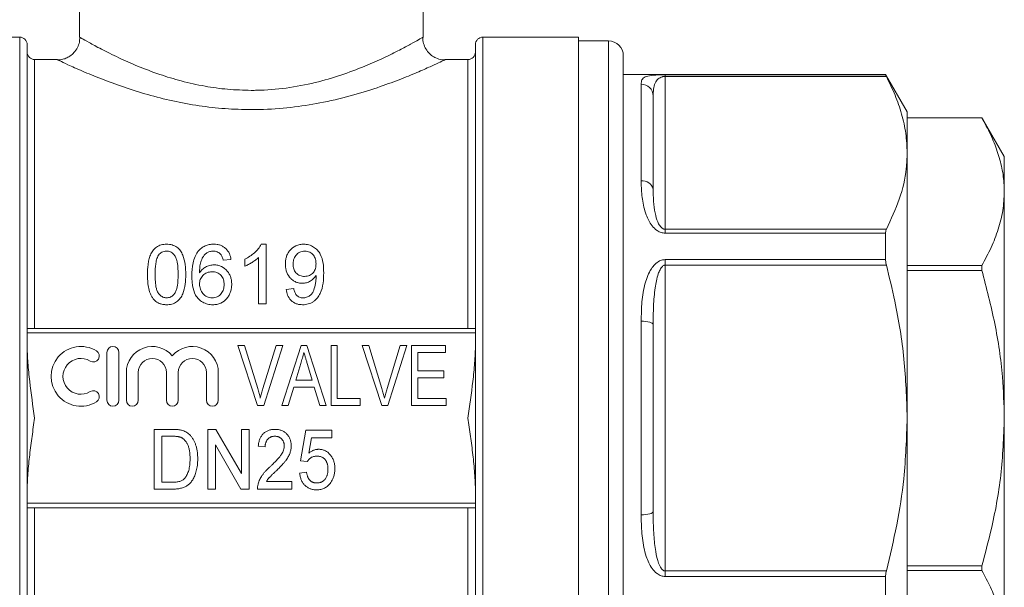
# Model space of a CAD drawing. Units: millimetres. Extents: x 192 to 295, y 72 to 266.
# Drawn here: x 229 to 295, y 183 to 221 of the extents above; entities that cross this region are included whole.
import ezdxf

# ---------------------------------------------------------------- set-up
doc = ezdxf.new("R2010")
doc.units = ezdxf.units.MM

msp = doc.modelspace()

# ---------------------------------------------------------------- linework, layer by layer
at = {"color": 7, "linetype": 'Continuous', "lineweight": 15}
for p, q in [((233.079, 229.066), (233.079, 220.265)), ((256.079, 220.245), (256.079, 227.962)), ((229.079, 220.266), (222.679, 220.266)), ((266.479, 220.266), (260.079, 220.266)), ((266.479, 220.266), (266.479, 169.266)), ((229.579, 219.766), (229.579, 174.747)), ((259.579, 219.766), (259.579, 174.747)), ((268.479, 220.016), (266.479, 220.016)), ((269.479, 170.516), (269.479, 219.016)), ((231.582, 218.766), (230.079, 218.766)), ((259.079, 218.766), (257.54, 218.766)), ((287.035, 217.766), (269.479, 217.766)), ((272.279, 217.743), (287.035, 217.743)), ((272.279, 217.743), (272.279, 217.637)), ((272.279, 217.637), (272.279, 207.402)), ((287.086, 217.637), (272.279, 217.637)), ((288.479, 215.266), (287.035, 217.766)), ((287.035, 217.743), (287.035, 217.766)), ((270.679, 210.636), (270.679, 217.118)), ((271.479, 216.341), (271.479, 210.084)), ((288.479, 215.266), (288.479, 212.52)), ((293.478, 214.866), (288.479, 214.866)), ((293.478, 214.865), (288.479, 214.865)), ((294.979, 212.266), (293.478, 214.866)), ((293.478, 214.866), (293.478, 214.865)), ((288.479, 212.52), (288.479, 194.766)), ((294.979, 212.266), (294.979, 209.921)), ((294.979, 209.921), (294.979, 194.766)), ((272.279, 207.402), (272.279, 207.14)), ((272.279, 207.402), (287.086, 207.402)), ((287.035, 207.14), (272.279, 207.14)), ((287.035, 205.37), (287.035, 207.14)), ((245.578, 206.404), (245.248, 206.404)), ((245.578, 202.404), (245.578, 206.404)), ((242.706, 205.327), (243.219, 205.379)), ((244.142, 205.404), (244.142, 204.932)), ((245.065, 205.521), (245.065, 202.404)), ((272.279, 205.37), (287.035, 205.37)), ((272.279, 205.37), (272.279, 205.001)), ((272.279, 205.001), (272.279, 184.531)), ((287.086, 205.001), (272.279, 205.001)), ((288.479, 204.978), (293.478, 204.978)), ((293.478, 204.978), (293.478, 204.653)), ((293.478, 204.653), (288.479, 204.653)), ((247.424, 203.43), (246.911, 203.379)), ((245.065, 202.404), (245.578, 202.404)), ((270.679, 188.284), (270.679, 201.248)), ((271.479, 201.023), (271.479, 188.509)), ((259.579, 200.466), (229.579, 200.466)), ((259.576, 200.766), (229.582, 200.766)), ((234.917, 199.158), (234.917, 195.958)), ((235.717, 195.958), (235.717, 199.158)), ((245, 195.614), (243.683, 199.614)), ((243.683, 199.614), (244.133, 199.614)), ((244.133, 199.614), (245.007, 196.747)), ((245.359, 196.747), (246.236, 199.614)), ((246.685, 199.614), (245.421, 195.614)), ((246.236, 199.614), (246.685, 199.614)), ((246.619, 195.614), (247.914, 199.614)), ((247.914, 199.614), (248.301, 199.614)), ((248.301, 199.614), (249.597, 195.614)), ((249.928, 195.614), (249.928, 199.614)), ((249.928, 199.614), (250.338, 199.614)), ((250.338, 199.614), (250.338, 196.075)), ((253.308, 195.614), (251.991, 199.614)), ((251.991, 199.614), (252.441, 199.614)), ((252.441, 199.614), (253.315, 196.747)), ((253.667, 196.747), (254.543, 199.614)), ((254.993, 199.614), (253.729, 195.614)), ((254.543, 199.614), (254.993, 199.614)), ((255.312, 199.614), (257.569, 199.614)), ((255.312, 195.614), (255.312, 199.614)), ((257.569, 199.152), (255.723, 199.152)), ((255.723, 199.152), (255.723, 197.921)), ((257.569, 199.614), (257.569, 199.152)), ((247.886, 198.408), (247.558, 197.306)), ((236.217, 197.819), (236.217, 195.958)), ((237.017, 195.958), (237.017, 197.819)), ((238.895, 197.819), (238.895, 195.958)), ((239.695, 195.958), (239.695, 197.819)), ((241.573, 197.819), (241.573, 195.958)), ((242.373, 195.958), (242.373, 197.819)), ((248.656, 197.306), (248.344, 198.356)), ((255.723, 197.921), (257.466, 197.921)), ((257.466, 197.921), (257.466, 197.46)), ((247.558, 197.306), (248.656, 197.306)), ((257.466, 197.46), (255.723, 197.46)), ((255.723, 197.46), (255.723, 196.075)), ((247.421, 196.845), (247.056, 195.614)), ((248.793, 196.845), (247.421, 196.845)), ((249.159, 195.614), (248.793, 196.845)), ((250.338, 196.075), (251.877, 196.075)), ((251.877, 196.075), (251.877, 195.614)), ((255.723, 196.075), (257.62, 196.075)), ((257.62, 196.075), (257.62, 195.614)), ((245.421, 195.614), (245, 195.614)), ((247.056, 195.614), (246.619, 195.614)), ((249.597, 195.614), (249.159, 195.614)), ((251.877, 195.614), (249.928, 195.614)), ((253.729, 195.614), (253.308, 195.614)), ((257.62, 195.614), (255.312, 195.614)), ((288.479, 194.766), (288.479, 177.012)), ((294.979, 194.766), (294.979, 179.611)), ((238.072, 190.01), (238.072, 194.01)), ((238.072, 194.01), (239.29, 194.01)), ((241.661, 190.01), (241.661, 194.01)), ((241.661, 194.01), (242.203, 194.01)), ((242.203, 194.01), (243.918, 191.057)), ((243.918, 191.057), (243.918, 194.01)), ((243.918, 194.01), (244.431, 194.01)), ((244.431, 194.01), (244.431, 190.01)), ((247.867, 191.907), (248.226, 193.959)), ((248.226, 193.959), (249.969, 193.959)), ((249.969, 193.959), (249.969, 193.446)), ((239.299, 193.548), (238.585, 193.548)), ((238.585, 193.548), (238.585, 190.472)), ((248.606, 193.446), (248.425, 192.41)), ((249.969, 193.446), (248.606, 193.446)), ((243.889, 190.01), (242.174, 192.964)), ((242.174, 192.964), (242.174, 190.01)), ((245.508, 192.83), (245.046, 192.882)), ((248.328, 191.856), (247.867, 191.907)), ((247.815, 191.087), (248.277, 191.138)), ((238.585, 190.472), (239.31, 190.472)), ((245.591, 190.523), (247.302, 190.523)), ((247.302, 190.523), (247.302, 190.01)), ((239.347, 190.01), (238.072, 190.01)), ((242.174, 190.01), (241.661, 190.01)), ((244.431, 190.01), (243.889, 190.01)), ((247.302, 190.01), (244.995, 190.01)), ((229.579, 189.066), (259.579, 189.066)), ((229.582, 188.766), (259.576, 188.766)), ((230.079, 188.766), (230.079, 175.771)), ((259.079, 188.766), (259.079, 175.771)), ((272.279, 184.531), (272.279, 184.162)), ((272.279, 184.531), (287.086, 184.531)), ((288.479, 184.879), (293.478, 184.879)), ((293.478, 184.554), (288.479, 184.554)), ((293.478, 184.879), (293.478, 184.554)), ((287.035, 184.162), (272.279, 184.162)), ((287.035, 182.392), (287.035, 184.162))]:
    msp.add_line(p, q, dxfattribs=at)
at = {"color": 8, "linetype": 'Continuous', "lineweight": 15}
for p, q in [((229.079, 220.266), (229.079, 172.776)), ((260.079, 220.266), (260.079, 172.776)), ((268.479, 169.516), (268.479, 220.016)), ((230.079, 218.766), (230.079, 200.766)), ((259.079, 218.766), (259.079, 200.766))]:
    msp.add_line(p, q, dxfattribs=at)
at = {"color": 7, "linetype": 'Continuous', "lineweight": 15, "flags": 128}
for points in [[(270.679, 201.248), (270.835, 201.244), (270.985, 201.231), (271.123, 201.21), (271.245, 201.182), (271.344, 201.148), (271.418, 201.109), (271.463, 201.067), (271.479, 201.023)], [(271.479, 188.509), (271.463, 188.465), (271.418, 188.423), (271.344, 188.384), (271.245, 188.35), (271.123, 188.322), (270.985, 188.301), (270.835, 188.288), (270.679, 188.284)]]:
    msp.add_lwpolyline(points, dxfattribs=at)
at = {"color": 7, "linetype": 'Continuous', "lineweight": 15}
for centre, radius, start, end in [((229.079, 219.766), 0.5, 0, 90), ((260.079, 219.766), 0.5, 90, 180), ((268.479, 219.016), 1, 0, 90), ((230.079, 219.266), 0.5, 180, 270), ((259.079, 219.266), 0.5, 270, 0), ((270.69, 216.329), 0.789, 0.83, 90.80656), ((270.784, 209.932), 0.712, 12.32196, 98.4673), ((233.175, 197.558), 2, 58.62081, 301.37919), ((234.008, 198.924), 0.4, 238.62081, 58.62081), ((235.317, 199.158), 0.4, 0, 180), ((237.956, 197.819), 1.739, 39.64611, 180), ((240.634, 197.819), 1.739, 0, 140.35389), ((233.175, 197.558), 1.2, 58.62081, 301.37919), ((237.956, 197.819), 0.939, 0, 180), ((240.634, 197.819), 0.939, 0, 180), ((234.008, 196.192), 0.4, 301.37919, 121.37919), ((235.317, 195.958), 0.4, 180, 0), ((236.617, 195.958), 0.4, 180, 0), ((239.295, 195.958), 0.4, 180, 0), ((241.973, 195.958), 0.4, 180, 0)]:
    msp.add_arc(centre, radius, start, end, dxfattribs=at)
for points, knots in [([(233.098, 220.263), (233.094, 220.151), (233.087, 219.91), (232.954, 219.551), (232.737, 219.232), (232.463, 218.995), (232.18, 218.843), (231.906, 218.764), (231.707, 218.735), (231.603, 218.741), (231.583, 218.742)], [0, 0, 0, 0, 0.139131, 0.301305, 0.470536, 0.618407, 0.750548, 0.86929, 0.974948, 1, 1, 1, 1]), ([(257.54, 218.747), (257.477, 218.747), (257.271, 218.748), (256.958, 218.847), (256.627, 219.042), (256.359, 219.307), (256.162, 219.645), (256.061, 219.97), (256.064, 220.175), (256.065, 220.245)], [0, 0, 0, 0, 0.081356, 0.263303, 0.410635, 0.572492, 0.738615, 0.909766, 1, 1, 1, 1]), ([(270.679, 217.118), (270.685, 217.218), (270.698, 217.417), (270.89, 217.603), (271.206, 217.691), (271.58, 217.726), (271.858, 217.739), (272.11, 217.743), (272.24, 217.743), (272.279, 217.743)], [0, 0, 0, 0, 0.270206, 0.539591, 0.764002, 0.843805, 0.92345, 0.976783, 1, 1, 1, 1]), ([(271.479, 216.341), (271.483, 216.491), (271.49, 216.793), (271.581, 217.166), (271.733, 217.415), (271.922, 217.55), (272.043, 217.604), (272.155, 217.628), (272.22, 217.636), (272.259, 217.636), (272.279, 217.637)], [0, 0, 0, 0, 0.292136, 0.585588, 0.813493, 0.886938, 0.950934, 0.972825, 0.986184, 1, 1, 1, 1]), ([(287.035, 217.743), (287.039, 217.733), (287.045, 217.717), (287.075, 217.659), (287.086, 217.637)], [0, 0, 0, 0, 0.626809, 1, 1, 1, 1]), ([(287.086, 217.637), (287.289, 217.221), (287.694, 216.388), (288.13, 215.115), (288.423, 213.824), (288.46, 212.954), (288.479, 212.52)], [0, 0, 0, 0, 0.248119, 0.496199, 0.748113, 1, 1, 1, 1]), ([(294.979, 209.921), (294.976, 210.069), (294.967, 210.595), (294.841, 211.497), (294.531, 212.627), (294.079, 213.752), (293.678, 214.494), (293.478, 214.865)], [0, 0, 0, 0, 0.088427, 0.314408, 0.540422, 0.770191, 1, 1, 1, 1]), ([(288.479, 212.52), (288.466, 212.169), (288.428, 211.134), (288.027, 209.415), (287.401, 208.075), (287.086, 207.402)], [0, 0, 0, 0, 0.203162, 0.599573, 1, 1, 1, 1]), ([(272.279, 207.14), (272.19, 207.148), (271.991, 207.168), (271.674, 207.342), (271.291, 207.734), (270.941, 208.463), (270.725, 209.416), (270.682, 210.169), (270.679, 210.566), (270.679, 210.636)], [0, 0, 0, 0, 0.052601, 0.117181, 0.217642, 0.409025, 0.675475, 0.942997, 1, 1, 1, 1]), ([(272.279, 207.402), (272.251, 207.405), (272.205, 207.409), (272.104, 207.449), (271.962, 207.565), (271.776, 207.866), (271.612, 208.387), (271.506, 209.111), (271.48, 209.694), (271.479, 210.028), (271.479, 210.084)], [0, 0, 0, 0, 0.019198, 0.032496, 0.080125, 0.169081, 0.360684, 0.624035, 0.937031, 1, 1, 1, 1]), ([(293.478, 204.978), (293.693, 205.378), (294.124, 206.178), (294.596, 207.407), (294.917, 208.656), (294.958, 209.5), (294.979, 209.921)], [0, 0, 0, 0, 0.247774, 0.495494, 0.747768, 1, 1, 1, 1]), ([(287.086, 207.402), (287.068, 207.357), (287.04, 207.285), (287.037, 207.179), (287.035, 207.14)], [0, 0, 0, 0, 0.627118, 1, 1, 1, 1]), ([(238.911, 206.404), (238.85, 206.403), (238.789, 206.401), (238.668, 206.386), (238.609, 206.374), (238.433, 206.326), (238.325, 206.275), (238.134, 206.138), (238.055, 206.055), (237.923, 205.873), (237.871, 205.775), (237.786, 205.572), (237.753, 205.466), (237.702, 205.253), (237.682, 205.146), (237.64, 204.82), (237.631, 204.6), (237.629, 204.377)], [0, 0, 0, 0, 0.0625, 0.0625, 0.125, 0.125, 0.25, 0.25, 0.375, 0.375, 0.5, 0.5, 0.625, 0.625, 0.75, 0.75, 1, 1, 1, 1]), ([(240.193, 204.377), (240.192, 204.599), (240.185, 204.819), (240.129, 205.252), (240.073, 205.466), (239.948, 205.771), (239.9, 205.869), (239.775, 206.055), (239.694, 206.138), (239.501, 206.272), (239.391, 206.322), (239.216, 206.373), (239.155, 206.385), (239.034, 206.401), (238.973, 206.402), (238.911, 206.404)], [0, 0, 0, 0, 0.25, 0.25, 0.5, 0.5, 0.625, 0.625, 0.75, 0.75, 0.875, 0.875, 0.9375, 0.9375, 1, 1, 1, 1]), ([(242.064, 206.404), (241.965, 206.402), (241.865, 206.397), (241.669, 206.359), (241.576, 206.33), (241.399, 206.252), (241.315, 206.202), (241.166, 206.087), (241.102, 206.02), (241.04, 205.95)], [0, 0, 0, 0, 0.25, 0.25, 0.5, 0.5, 0.75, 0.75, 1, 1, 1, 1]), ([(243.219, 205.379), (243.209, 205.446), (243.198, 205.513), (243.164, 205.643), (243.142, 205.707), (243.059, 205.894), (242.981, 206.01), (242.825, 206.157), (242.769, 206.201), (242.646, 206.277), (242.578, 206.309), (242.438, 206.359), (242.366, 206.376), (242.217, 206.4), (242.14, 206.403), (242.064, 206.404)], [0, 0, 0, 0, 0.125, 0.125, 0.25, 0.25, 0.5, 0.5, 0.625, 0.625, 0.75, 0.75, 0.875, 0.875, 1, 1, 1, 1]), ([(245.248, 206.404), (245.22, 206.351), (245.191, 206.297), (245.125, 206.196), (245.087, 206.148), (244.97, 206.005), (244.882, 205.916), (244.692, 205.747), (244.59, 205.669), (244.374, 205.526), (244.259, 205.464), (244.142, 205.404)], [0, 0, 0, 0, 0.125, 0.125, 0.25, 0.25, 0.5, 0.5, 0.75, 0.75, 1, 1, 1, 1]), ([(248.086, 206.404), (247.996, 206.402), (247.906, 206.397), (247.732, 206.361), (247.645, 206.333), (247.408, 206.223), (247.271, 206.114), (247.109, 205.924), (247.061, 205.855), (246.983, 205.711), (246.952, 205.635), (246.903, 205.481), (246.886, 205.4), (246.865, 205.24), (246.862, 205.158), (246.86, 205.077)], [0, 0, 0, 0, 0.125, 0.125, 0.25, 0.25, 0.5, 0.5, 0.625, 0.625, 0.75, 0.75, 0.875, 0.875, 1, 1, 1, 1]), ([(249.424, 204.485), (249.423, 204.702), (249.414, 204.916), (249.353, 205.34), (249.299, 205.545), (249.146, 205.83), (249.084, 205.921), (248.934, 206.083), (248.846, 206.156), (248.654, 206.276), (248.548, 206.325), (248.378, 206.373), (248.321, 206.385), (248.205, 206.401), (248.146, 206.403), (248.086, 206.404)], [0, 0, 0, 0, 0.25, 0.25, 0.5, 0.5, 0.625, 0.625, 0.75, 0.75, 0.875, 0.875, 0.9375, 0.9375, 1, 1, 1, 1]), ([(238.142, 204.379), (238.143, 204.49), (238.145, 204.601), (238.156, 204.822), (238.166, 204.932), (238.194, 205.151), (238.214, 205.259), (238.259, 205.418), (238.276, 205.471), (238.317, 205.572), (238.345, 205.621), (238.374, 205.669)], [0, 0, 0, 0, 0.25, 0.25, 0.5, 0.5, 0.75, 0.75, 0.875, 0.875, 1, 1, 1, 1]), ([(238.374, 205.669), (238.405, 205.708), (238.437, 205.746), (238.511, 205.813), (238.553, 205.843), (238.645, 205.894), (238.694, 205.912), (238.798, 205.938), (238.852, 205.941), (238.906, 205.943)], [0, 0, 0, 0, 0.25, 0.25, 0.5, 0.5, 0.75, 0.75, 1, 1, 1, 1]), ([(238.906, 205.943), (238.95, 205.941), (238.994, 205.939), (239.08, 205.922), (239.123, 205.91), (239.242, 205.858), (239.312, 205.807), (239.428, 205.689), (239.477, 205.622), (239.549, 205.479), (239.573, 205.404), (239.632, 205.172), (239.651, 205.015), (239.676, 204.699), (239.68, 204.539), (239.681, 204.379)], [0, 0, 0, 0, 0.0625, 0.0625, 0.125, 0.125, 0.25, 0.25, 0.375, 0.375, 0.5, 0.5, 0.75, 0.75, 1, 1, 1, 1]), ([(241.04, 205.95), (240.993, 205.891), (240.949, 205.831), (240.875, 205.705), (240.842, 205.64), (240.758, 205.439), (240.716, 205.298), (240.625, 204.869), (240.605, 204.574), (240.604, 204.277)], [0, 0, 0, 0, 0.125, 0.125, 0.25, 0.25, 0.5, 0.5, 1, 1, 1, 1]), ([(241.117, 204.492), (241.119, 204.615), (241.122, 204.737), (241.148, 204.979), (241.166, 205.099), (241.23, 205.331), (241.28, 205.441), (241.378, 205.598), (241.414, 205.649), (241.497, 205.742), (241.545, 205.783), (241.594, 205.824)], [0, 0, 0, 0, 0.25, 0.25, 0.5, 0.5, 0.75, 0.75, 0.875, 0.875, 1, 1, 1, 1]), ([(241.594, 205.824), (241.627, 205.842), (241.66, 205.86), (241.729, 205.89), (241.766, 205.902), (241.84, 205.923), (241.877, 205.931), (241.954, 205.94), (241.992, 205.942), (242.031, 205.943)], [0, 0, 0, 0, 0.25, 0.25, 0.5, 0.5, 0.75, 0.75, 1, 1, 1, 1]), ([(242.031, 205.943), (242.078, 205.942), (242.125, 205.939), (242.217, 205.921), (242.261, 205.908), (242.345, 205.872), (242.385, 205.85), (242.457, 205.798), (242.49, 205.768), (242.521, 205.738)], [0, 0, 0, 0, 0.25, 0.25, 0.5, 0.5, 0.75, 0.75, 1, 1, 1, 1]), ([(242.521, 205.738), (242.546, 205.708), (242.57, 205.678), (242.609, 205.612), (242.625, 205.578), (242.668, 205.473), (242.688, 205.4), (242.706, 205.327)], [0, 0, 0, 0, 0.25, 0.25, 0.5, 0.5, 1, 1, 1, 1]), ([(247.373, 205.049), (247.375, 205.157), (247.384, 205.263), (247.446, 205.469), (247.494, 205.567), (247.598, 205.698), (247.636, 205.738), (247.723, 205.81), (247.771, 205.843), (247.875, 205.893), (247.931, 205.913), (248.046, 205.938), (248.105, 205.941), (248.165, 205.943)], [0, 0, 0, 0, 0.25, 0.25, 0.5, 0.5, 0.625, 0.625, 0.75, 0.75, 0.875, 0.875, 1, 1, 1, 1]), ([(248.165, 205.943), (248.222, 205.942), (248.278, 205.938), (248.388, 205.915), (248.442, 205.897), (248.592, 205.827), (248.675, 205.753), (248.803, 205.587), (248.848, 205.492), (248.901, 205.293), (248.91, 205.191), (248.911, 205.088)], [0, 0, 0, 0, 0.125, 0.125, 0.25, 0.25, 0.5, 0.5, 0.75, 0.75, 1, 1, 1, 1]), ([(242.088, 205.02), (242.039, 205.018), (241.989, 205.016), (241.892, 205.005), (241.844, 204.996), (241.702, 204.959), (241.61, 204.923), (241.441, 204.831), (241.363, 204.773), (241.227, 204.643), (241.171, 204.568), (241.117, 204.492)], [0, 0, 0, 0, 0.125, 0.125, 0.25, 0.25, 0.5, 0.5, 0.75, 0.75, 1, 1, 1, 1]), ([(243.27, 203.722), (243.268, 203.801), (243.265, 203.881), (243.243, 204.037), (243.226, 204.113), (243.178, 204.265), (243.147, 204.339), (243.07, 204.479), (243.024, 204.544), (242.865, 204.731), (242.736, 204.836), (242.509, 204.947), (242.429, 204.974), (242.261, 205.012), (242.175, 205.017), (242.088, 205.02)], [0, 0, 0, 0, 0.125, 0.125, 0.25, 0.25, 0.375, 0.375, 0.5, 0.5, 0.75, 0.75, 0.875, 0.875, 1, 1, 1, 1]), ([(244.142, 204.932), (244.229, 204.967), (244.314, 205.006), (244.477, 205.093), (244.556, 205.139), (244.713, 205.237), (244.788, 205.289), (244.933, 205.399), (245.001, 205.459), (245.065, 205.521)], [0, 0, 0, 0, 0.25, 0.25, 0.5, 0.5, 0.75, 0.75, 1, 1, 1, 1]), ([(246.86, 205.077), (246.861, 205), (246.864, 204.924), (246.884, 204.773), (246.898, 204.698), (246.963, 204.475), (247.033, 204.333), (247.184, 204.145), (247.241, 204.087), (247.365, 203.984), (247.435, 203.937), (247.583, 203.863), (247.661, 203.834), (247.784, 203.807), (247.826, 203.8), (247.91, 203.791), (247.953, 203.79), (247.996, 203.789)], [0, 0, 0, 0, 0.125, 0.125, 0.25, 0.25, 0.5, 0.5, 0.625, 0.625, 0.75, 0.75, 0.875, 0.875, 0.9375, 0.9375, 1, 1, 1, 1]), ([(248.152, 204.25), (248.097, 204.251), (248.042, 204.254), (247.934, 204.272), (247.88, 204.287), (247.728, 204.346), (247.64, 204.411), (247.5, 204.566), (247.449, 204.657), (247.385, 204.851), (247.375, 204.95), (247.373, 205.049)], [0, 0, 0, 0, 0.125, 0.125, 0.25, 0.25, 0.5, 0.5, 0.75, 0.75, 1, 1, 1, 1]), ([(248.911, 205.088), (248.91, 204.987), (248.901, 204.887), (248.846, 204.691), (248.801, 204.595), (248.666, 204.431), (248.58, 204.362), (248.428, 204.293), (248.375, 204.277), (248.265, 204.255), (248.208, 204.252), (248.152, 204.25)], [0, 0, 0, 0, 0.25, 0.25, 0.5, 0.5, 0.75, 0.75, 0.875, 0.875, 1, 1, 1, 1]), ([(270.679, 201.248), (270.685, 201.684), (270.698, 202.553), (270.89, 203.741), (271.206, 204.588), (271.58, 205.066), (271.858, 205.277), (272.11, 205.362), (272.24, 205.368), (272.279, 205.37)], [0, 0, 0, 0, 0.270206, 0.539591, 0.764002, 0.843805, 0.92345, 0.976783, 1, 1, 1, 1]), ([(271.479, 201.023), (271.481, 201.436), (271.487, 202.263), (271.582, 203.397), (271.733, 204.218), (271.922, 204.689), (272.043, 204.882), (272.155, 204.967), (272.22, 204.996), (272.259, 204.999), (272.279, 205.001)], [0, 0, 0, 0, 0.29296, 0.585602, 0.813499, 0.886942, 0.950936, 0.972826, 0.986184, 1, 1, 1, 1]), ([(287.035, 205.37), (287.039, 205.294), (287.045, 205.174), (287.075, 205.048), (287.086, 205.001)], [0, 0, 0, 0, 0.626742, 1, 1, 1, 1]), ([(287.086, 205.001), (287.28, 204.199), (287.783, 202.127), (288.348, 198.712), (288.435, 196.086), (288.479, 194.766)], [0, 0, 0, 0, 0.239184, 0.617701, 1, 1, 1, 1]), ([(237.629, 204.377), (237.631, 204.237), (237.634, 204.097), (237.655, 203.816), (237.673, 203.676), (237.726, 203.396), (237.762, 203.257), (237.839, 203.054), (237.868, 202.988), (237.935, 202.86), (237.976, 202.799), (238.018, 202.738)], [0, 0, 0, 0, 0.25, 0.25, 0.5, 0.5, 0.75, 0.75, 0.875, 0.875, 1, 1, 1, 1]), ([(238.911, 202.815), (238.868, 202.816), (238.825, 202.819), (238.741, 202.835), (238.7, 202.848), (238.582, 202.899), (238.514, 202.95), (238.395, 203.067), (238.344, 203.133), (238.272, 203.28), (238.248, 203.356), (238.188, 203.59), (238.17, 203.749), (238.146, 204.064), (238.143, 204.222), (238.142, 204.379)], [0, 0, 0, 0, 0.0625, 0.0625, 0.125, 0.125, 0.25, 0.25, 0.375, 0.375, 0.5, 0.5, 0.75, 0.75, 1, 1, 1, 1]), ([(239.681, 204.379), (239.68, 204.222), (239.677, 204.064), (239.652, 203.748), (239.634, 203.589), (239.574, 203.356), (239.55, 203.278), (239.478, 203.134), (239.427, 203.067), (239.31, 202.951), (239.241, 202.901), (239.124, 202.849), (239.083, 202.835), (238.999, 202.819), (238.955, 202.816), (238.911, 202.815)], [0, 0, 0, 0, 0.25, 0.25, 0.5, 0.5, 0.625, 0.625, 0.75, 0.75, 0.875, 0.875, 0.9375, 0.9375, 1, 1, 1, 1]), ([(238.911, 202.353), (238.971, 202.354), (239.031, 202.356), (239.147, 202.37), (239.205, 202.381), (239.376, 202.425), (239.487, 202.475), (239.678, 202.609), (239.761, 202.692), (239.896, 202.877), (239.951, 202.978), (240.079, 203.288), (240.127, 203.508), (240.185, 203.942), (240.191, 204.16), (240.193, 204.377)], [0, 0, 0, 0, 0.0625, 0.0625, 0.125, 0.125, 0.25, 0.25, 0.375, 0.375, 0.5, 0.5, 0.75, 0.75, 1, 1, 1, 1]), ([(241.117, 203.732), (241.119, 203.838), (241.131, 203.942), (241.203, 204.142), (241.262, 204.234), (241.416, 204.389), (241.509, 204.454), (241.665, 204.517), (241.719, 204.532), (241.832, 204.553), (241.889, 204.557), (241.947, 204.558)], [0, 0, 0, 0, 0.25, 0.25, 0.5, 0.5, 0.75, 0.75, 0.875, 0.875, 1, 1, 1, 1]), ([(241.947, 204.558), (242.063, 204.557), (242.176, 204.543), (242.392, 204.459), (242.485, 204.392), (242.632, 204.228), (242.683, 204.129), (242.746, 203.922), (242.756, 203.814), (242.758, 203.706)], [0, 0, 0, 0, 0.25, 0.25, 0.5, 0.5, 0.75, 0.75, 1, 1, 1, 1]), ([(247.996, 203.789), (248.043, 203.791), (248.09, 203.792), (248.183, 203.803), (248.228, 203.813), (248.363, 203.851), (248.45, 203.889), (248.608, 203.983), (248.682, 204.039), (248.778, 204.133), (248.808, 204.166), (248.862, 204.237), (248.887, 204.274), (248.911, 204.311)], [0, 0, 0, 0, 0.125, 0.125, 0.25, 0.25, 0.5, 0.5, 0.75, 0.75, 0.875, 0.875, 1, 1, 1, 1]), ([(248.016, 202.353), (248.08, 202.355), (248.143, 202.357), (248.268, 202.372), (248.329, 202.385), (248.451, 202.42), (248.511, 202.441), (248.624, 202.493), (248.678, 202.524), (248.832, 202.626), (248.925, 202.711), (249.079, 202.9), (249.143, 203.004), (249.295, 203.328), (249.35, 203.561), (249.414, 204.023), (249.423, 204.255), (249.424, 204.485)], [0, 0, 0, 0, 0.0625, 0.0625, 0.125, 0.125, 0.1875, 0.1875, 0.25, 0.25, 0.375, 0.375, 0.5, 0.5, 0.75, 0.75, 1, 1, 1, 1]), ([(248.911, 204.311), (248.912, 204.295), (248.912, 204.279), (248.913, 204.262), (248.913, 204.254), (248.913, 204.246), (248.913, 204.238), (248.914, 204.23), (248.914, 204.222), (248.914, 204.214)], [0, 0, 0, 0, 0.0000532346, 0.0000532346, 0.0000532346, 0.0000798529, 0.0000798529, 0.0000798529, 0.0001064716, 0.0001064716, 0.0001064716, 0.0001064716]), ([(294.979, 194.766), (294.953, 195.685), (294.895, 197.811), (294.398, 201.129), (293.785, 203.475), (293.478, 204.653)], [0, 0, 0, 0, 0.274969, 0.63576, 1, 1, 1, 1]), ([(240.604, 204.277), (240.605, 204.169), (240.607, 204.061), (240.622, 203.844), (240.634, 203.736), (240.688, 203.411), (240.746, 203.198), (240.911, 202.902), (240.979, 202.812), (241.14, 202.65), (241.231, 202.578), (241.431, 202.464), (241.542, 202.421), (241.712, 202.379), (241.77, 202.369), (241.887, 202.356), (241.947, 202.355), (242.006, 202.353)], [0, 0, 0, 0, 0.125, 0.125, 0.25, 0.25, 0.5, 0.5, 0.625, 0.625, 0.75, 0.75, 0.875, 0.875, 0.9375, 0.9375, 1, 1, 1, 1]), ([(241.967, 202.815), (241.906, 202.817), (241.846, 202.819), (241.728, 202.842), (241.67, 202.861), (241.506, 202.934), (241.411, 203.009), (241.263, 203.189), (241.21, 203.292), (241.154, 203.453), (241.14, 203.508), (241.121, 203.62), (241.119, 203.676), (241.117, 203.732)], [0, 0, 0, 0, 0.125, 0.125, 0.25, 0.25, 0.5, 0.5, 0.75, 0.75, 0.875, 0.875, 1, 1, 1, 1]), ([(242.758, 203.706), (242.757, 203.652), (242.755, 203.598), (242.742, 203.491), (242.732, 203.439), (242.703, 203.335), (242.685, 203.282), (242.635, 203.184), (242.605, 203.137), (242.501, 203.006), (242.411, 202.932), (242.253, 202.86), (242.198, 202.842), (242.084, 202.82), (242.025, 202.816), (241.967, 202.815)], [0, 0, 0, 0, 0.125, 0.125, 0.25, 0.25, 0.375, 0.375, 0.5, 0.5, 0.75, 0.75, 0.875, 0.875, 1, 1, 1, 1]), ([(242.006, 202.353), (242.097, 202.354), (242.187, 202.36), (242.362, 202.396), (242.45, 202.423), (242.693, 202.534), (242.839, 202.642), (243.002, 202.844), (243.051, 202.917), (243.131, 203.068), (243.165, 203.145), (243.219, 203.305), (243.239, 203.388), (243.264, 203.554), (243.268, 203.638), (243.27, 203.722)], [0, 0, 0, 0, 0.125, 0.125, 0.25, 0.25, 0.5, 0.5, 0.625, 0.625, 0.75, 0.75, 0.875, 0.875, 1, 1, 1, 1]), ([(248.914, 204.214), (248.913, 204.139), (248.911, 204.065), (248.898, 203.917), (248.889, 203.844), (248.849, 203.624), (248.812, 203.479), (248.731, 203.265), (248.701, 203.194), (248.616, 203.065), (248.561, 203.007), (248.433, 202.912), (248.361, 202.875), (248.245, 202.838), (248.205, 202.829), (248.124, 202.818), (248.084, 202.816), (248.043, 202.815)], [0, 0, 0, 0, 0.125, 0.125, 0.25, 0.25, 0.5, 0.5, 0.625, 0.625, 0.75, 0.75, 0.875, 0.875, 0.9375, 0.9375, 1, 1, 1, 1]), ([(246.911, 203.379), (246.93, 203.246), (246.957, 203.114), (247.064, 202.863), (247.138, 202.745), (247.337, 202.547), (247.458, 202.47), (247.66, 202.398), (247.729, 202.38), (247.872, 202.358), (247.944, 202.354), (248.016, 202.353)], [0, 0, 0, 0, 0.25, 0.25, 0.5, 0.5, 0.75, 0.75, 0.875, 0.875, 1, 1, 1, 1]), ([(248.043, 202.815), (248.001, 202.816), (247.96, 202.817), (247.879, 202.831), (247.839, 202.843), (247.723, 202.889), (247.655, 202.937), (247.549, 203.058), (247.512, 203.13), (247.455, 203.276), (247.438, 203.353), (247.424, 203.43)], [0, 0, 0, 0, 0.125, 0.125, 0.25, 0.25, 0.5, 0.5, 0.75, 0.75, 1, 1, 1, 1]), ([(238.018, 202.738), (238.045, 202.708), (238.073, 202.677), (238.132, 202.62), (238.164, 202.594), (238.263, 202.521), (238.336, 202.477), (238.492, 202.412), (238.573, 202.389), (238.74, 202.36), (238.826, 202.355), (238.911, 202.353)], [0, 0, 0, 0, 0.125, 0.125, 0.25, 0.25, 0.5, 0.5, 0.75, 0.75, 1, 1, 1, 1]), ([(230.079, 194.766), (229.961, 195.583), (229.842, 196.401), (229.701, 197.631), (229.659, 198.041), (229.599, 198.864), (229.579, 199.276), (229.579, 199.69)], [0, 0, 0, 0, 0.5, 0.5, 0.75, 0.75, 1, 1, 1, 1]), ([(259.079, 194.766), (259.197, 195.583), (259.315, 196.401), (259.457, 197.631), (259.498, 198.041), (259.559, 198.864), (259.579, 199.276), (259.579, 199.69)], [0, 0, 0, 0, 0.5, 0.5, 0.75, 0.75, 1, 1, 1, 1]), ([(248.107, 199.152), (248.071, 199.029), (247.997, 198.781), (247.923, 198.533), (247.886, 198.408)], [0, 0, 0, 0, 0.497233, 1, 1, 1, 1]), ([(248.344, 198.356), (248.332, 198.396), (248.308, 198.475), (248.274, 198.591), (248.241, 198.7), (248.21, 198.803), (248.183, 198.899), (248.155, 198.989), (248.13, 199.073), (248.115, 199.127), (248.107, 199.152)], [0, 0, 0, 0, 0.152886, 0.297827, 0.434823, 0.564523, 0.68508, 0.797966, 0.903555, 1, 1, 1, 1]), ([(245.007, 196.747), (245.024, 196.69), (245.057, 196.579), (245.104, 196.415), (245.147, 196.257), (245.172, 196.152), (245.184, 196.101)], [0, 0, 0, 0, 0.264586, 0.518312, 0.764683, 1, 1, 1, 1]), ([(245.184, 196.101), (245.211, 196.209), (245.264, 196.426), (245.327, 196.639), (245.359, 196.747)], [0, 0, 0, 0, 0.497812, 1, 1, 1, 1]), ([(253.315, 196.747), (253.332, 196.69), (253.365, 196.579), (253.412, 196.415), (253.454, 196.257), (253.48, 196.152), (253.492, 196.101)], [0, 0, 0, 0, 0.264586, 0.518312, 0.764683, 1, 1, 1, 1]), ([(253.492, 196.101), (253.518, 196.209), (253.571, 196.426), (253.635, 196.639), (253.667, 196.747)], [0, 0, 0, 0, 0.497812, 1, 1, 1, 1]), ([(229.579, 189.842), (229.579, 190.254), (229.599, 190.668), (229.66, 191.491), (229.701, 191.902), (229.795, 192.722), (229.849, 193.131), (229.961, 193.949), (230.02, 194.355), (230.079, 194.766)], [0, 0, 0, 0, 0.25, 0.25, 0.5, 0.5, 0.75, 0.75, 1, 1, 1, 1]), ([(259.579, 189.842), (259.579, 190.254), (259.559, 190.668), (259.498, 191.491), (259.457, 191.902), (259.363, 192.722), (259.309, 193.131), (259.197, 193.949), (259.138, 194.355), (259.079, 194.766)], [0, 0, 0, 0, 0.25, 0.25, 0.5, 0.5, 0.75, 0.75, 1, 1, 1, 1]), ([(288.479, 194.766), (288.433, 193.411), (288.352, 191.009), (287.817, 187.593), (287.33, 185.553), (287.086, 184.531)], [0, 0, 0, 0, 0.3926, 0.695501, 1, 1, 1, 1]), ([(293.478, 184.879), (293.686, 185.658), (294.221, 187.654), (294.835, 190.952), (294.931, 193.49), (294.979, 194.766)], [0, 0, 0, 0, 0.241279, 0.618353, 1, 1, 1, 1]), ([(239.29, 194.01), (239.323, 194.01), (239.388, 194.009), (239.482, 194.007), (239.57, 194.002), (239.651, 193.996), (239.727, 193.988), (239.797, 193.979), (239.86, 193.967), (239.9, 193.957), (239.919, 193.952)], [0, 0, 0, 0, 0.15798, 0.305893, 0.445118, 0.574421, 0.693889, 0.80488, 0.906504, 1, 1, 1, 1]), ([(239.919, 193.952), (239.969, 193.938), (240.066, 193.909), (240.202, 193.844), (240.327, 193.765), (240.401, 193.699), (240.438, 193.666)], [0, 0, 0, 0, 0.257436, 0.505998, 0.752968, 1, 1, 1, 1]), ([(245.046, 192.882), (245.051, 192.926), (245.059, 193.013), (245.082, 193.139), (245.113, 193.256), (245.151, 193.366), (245.197, 193.467), (245.251, 193.561), (245.313, 193.646), (245.383, 193.722), (245.459, 193.791), (245.543, 193.849), (245.632, 193.899), (245.728, 193.94), (245.83, 193.971), (245.938, 193.993), (246.053, 194.007), (246.131, 194.009), (246.171, 194.01)], [0, 0, 0, 0, 0.0754644, 0.1466254, 0.2144758, 0.2792294, 0.3413211, 0.4014668, 0.4599281, 0.5177654, 0.5750001, 0.6320496, 0.6891344, 0.7472637, 0.8064839, 0.868387, 0.9325983, 1, 1, 1, 1]), ([(246.171, 194.01), (246.211, 194.009), (246.291, 194.008), (246.406, 193.992), (246.515, 193.967), (246.618, 193.933), (246.713, 193.888), (246.803, 193.833), (246.886, 193.768), (246.962, 193.694), (247.029, 193.612), (247.089, 193.526), (247.139, 193.434), (247.18, 193.338), (247.212, 193.236), (247.234, 193.13), (247.248, 193.02), (247.25, 192.944), (247.251, 192.906)], [0, 0, 0, 0, 0.069761, 0.136811, 0.200752, 0.262648, 0.32336, 0.383451, 0.443656, 0.505026, 0.566318, 0.626754, 0.686659, 0.746425, 0.80745, 0.86974, 0.933468, 1, 1, 1, 1]), ([(239.881, 193.466), (239.865, 193.473), (239.831, 193.487), (239.775, 193.503), (239.713, 193.518), (239.643, 193.528), (239.567, 193.538), (239.484, 193.544), (239.394, 193.547), (239.332, 193.548), (239.299, 193.548)], [0, 0, 0, 0, 0.088823, 0.186552, 0.295021, 0.413085, 0.544178, 0.684164, 0.836022, 1, 1, 1, 1]), ([(240.482, 192.04), (240.482, 192.091), (240.481, 192.191), (240.472, 192.335), (240.459, 192.47), (240.44, 192.596), (240.414, 192.713), (240.386, 192.821), (240.349, 192.92), (240.308, 193.01), (240.263, 193.092), (240.216, 193.166), (240.166, 193.234), (240.114, 193.294), (240.06, 193.348), (240.003, 193.395), (239.944, 193.435), (239.902, 193.456), (239.881, 193.466)], [0, 0, 0, 0, 0.0939402, 0.1826244, 0.2661535, 0.3442587, 0.4171772, 0.4860149, 0.550424, 0.6104968, 0.6677202, 0.7218823, 0.7732248, 0.8220319, 0.8689775, 0.9136829, 0.957329, 1, 1, 1, 1]), ([(240.438, 193.666), (240.461, 193.644), (240.507, 193.598), (240.57, 193.523), (240.629, 193.445), (240.684, 193.362), (240.734, 193.274), (240.78, 193.181), (240.82, 193.084), (240.87, 192.947), (240.921, 192.765), (240.964, 192.534), (240.99, 192.288), (240.993, 192.118), (240.995, 192.032)], [0, 0, 0, 0, 0.054603, 0.109706, 0.164888, 0.220622, 0.277865, 0.335825, 0.395121, 0.456116, 0.582345, 0.71422, 0.853155, 1, 1, 1, 1]), ([(246.161, 193.548), (246.137, 193.548), (246.09, 193.547), (246.021, 193.538), (245.956, 193.523), (245.894, 193.502), (245.837, 193.475), (245.783, 193.442), (245.732, 193.403), (245.686, 193.358), (245.644, 193.309), (245.608, 193.254), (245.578, 193.194), (245.553, 193.13), (245.533, 193.062), (245.518, 192.989), (245.51, 192.911), (245.508, 192.858), (245.508, 192.83)], [0, 0, 0, 0, 0.065813, 0.12915, 0.189766, 0.248445, 0.306613, 0.363996, 0.421276, 0.480173, 0.539287, 0.598856, 0.659626, 0.721622, 0.786347, 0.854113, 0.925429, 1, 1, 1, 1]), ([(246.79, 192.903), (246.789, 192.926), (246.789, 192.969), (246.779, 193.033), (246.766, 193.095), (246.748, 193.154), (246.722, 193.21), (246.692, 193.264), (246.656, 193.315), (246.616, 193.362), (246.571, 193.407), (246.522, 193.444), (246.47, 193.477), (246.415, 193.503), (246.356, 193.523), (246.294, 193.538), (246.229, 193.547), (246.184, 193.548), (246.161, 193.548)], [0, 0, 0, 0, 0.066022, 0.130215, 0.192123, 0.253724, 0.313856, 0.375086, 0.436172, 0.49877, 0.561166, 0.622381, 0.682376, 0.743177, 0.804515, 0.867375, 0.932356, 1, 1, 1, 1]), ([(245.839, 191.509), (245.884, 191.553), (245.972, 191.637), (246.096, 191.761), (246.209, 191.876), (246.31, 191.985), (246.4, 192.084), (246.477, 192.176), (246.542, 192.261), (246.613, 192.36), (246.684, 192.48), (246.743, 192.623), (246.782, 192.764), (246.787, 192.858), (246.79, 192.903)], [0, 0, 0, 0, 0.1093709, 0.2105395, 0.3041864, 0.3896899, 0.4667477, 0.5361096, 0.5981612, 0.6519872, 0.7484745, 0.8373032, 0.9205195, 1, 1, 1, 1]), ([(247.251, 192.906), (247.25, 192.866), (247.248, 192.787), (247.234, 192.669), (247.208, 192.552), (247.174, 192.434), (247.127, 192.317), (247.069, 192.196), (246.996, 192.074), (246.926, 191.969), (246.86, 191.881), (246.802, 191.809), (246.735, 191.733), (246.661, 191.649), (246.577, 191.561), (246.486, 191.466), (246.385, 191.367), (246.315, 191.3), (246.279, 191.265)], [0, 0, 0, 0, 0.060392, 0.120775, 0.18163, 0.243294, 0.306818, 0.374834, 0.447208, 0.524782, 0.567023, 0.614271, 0.666013, 0.722897, 0.784618, 0.851515, 0.923303, 1, 1, 1, 1]), ([(248.425, 192.41), (248.451, 192.431), (248.502, 192.473), (248.583, 192.527), (248.664, 192.573), (248.746, 192.611), (248.83, 192.64), (248.914, 192.661), (249, 192.674), (249.058, 192.676), (249.086, 192.677)], [0, 0, 0, 0, 0.138692, 0.271766, 0.399386, 0.523972, 0.644039, 0.763072, 0.882127, 1, 1, 1, 1]), ([(249.086, 192.677), (249.124, 192.676), (249.198, 192.673), (249.306, 192.656), (249.41, 192.627), (249.51, 192.588), (249.605, 192.536), (249.695, 192.473), (249.781, 192.399), (249.861, 192.314), (249.935, 192.221), (249.999, 192.121), (250.053, 192.013), (250.098, 191.899), (250.133, 191.779), (250.156, 191.652), (250.172, 191.519), (250.174, 191.428), (250.174, 191.382)], [0, 0, 0, 0, 0.05949, 0.117472, 0.174311, 0.230502, 0.287472, 0.345395, 0.405283, 0.467421, 0.530587, 0.593571, 0.656774, 0.721555, 0.78737, 0.855623, 0.926111, 1, 1, 1, 1]), ([(240.995, 192.032), (240.994, 191.958), (240.992, 191.814), (240.974, 191.606), (240.945, 191.41), (240.903, 191.227), (240.853, 191.059), (240.796, 190.905), (240.733, 190.766), (240.662, 190.643), (240.586, 190.534), (240.508, 190.436), (240.426, 190.351), (240.34, 190.277), (240.245, 190.215), (240.144, 190.16), (240.033, 190.114), (239.914, 190.076), (239.785, 190.047), (239.648, 190.025), (239.501, 190.012), (239.399, 190.011), (239.347, 190.01)], [0, 0, 0, 0, 0.07426, 0.144443, 0.210823, 0.273723, 0.332694, 0.387503, 0.438657, 0.486131, 0.530599, 0.57248, 0.611854, 0.649635, 0.68686, 0.725371, 0.765283, 0.807388, 0.851559, 0.898123, 0.947533, 1, 1, 1, 1]), ([(240.143, 190.754), (240.169, 190.788), (240.223, 190.858), (240.289, 190.979), (240.347, 191.115), (240.396, 191.268), (240.435, 191.437), (240.462, 191.623), (240.479, 191.826), (240.481, 191.967), (240.482, 192.04)], [0, 0, 0, 0, 0.094381, 0.195522, 0.304144, 0.421578, 0.549664, 0.687814, 0.837929, 1, 1, 1, 1]), ([(248.965, 192.215), (248.928, 192.214), (248.856, 192.212), (248.753, 192.193), (248.66, 192.162), (248.577, 192.117), (248.504, 192.062), (248.437, 192.002), (248.377, 191.933), (248.345, 191.882), (248.328, 191.856)], [0, 0, 0, 0, 0.145239, 0.279875, 0.406548, 0.528352, 0.646234, 0.763629, 0.88051, 1, 1, 1, 1]), ([(249.713, 191.351), (249.712, 191.384), (249.711, 191.447), (249.702, 191.54), (249.688, 191.627), (249.668, 191.709), (249.642, 191.786), (249.608, 191.857), (249.571, 191.923), (249.527, 191.984), (249.477, 192.039), (249.421, 192.086), (249.359, 192.126), (249.292, 192.16), (249.218, 192.184), (249.139, 192.202), (249.054, 192.213), (248.995, 192.214), (248.965, 192.215)], [0, 0, 0, 0, 0.0752445, 0.1464572, 0.2139496, 0.2786862, 0.3412619, 0.4011061, 0.4593674, 0.5171967, 0.5739214, 0.6294854, 0.6860793, 0.7431446, 0.802405, 0.8650566, 0.9302756, 1, 1, 1, 1]), ([(245.04, 190.366), (245.055, 190.413), (245.084, 190.507), (245.143, 190.646), (245.214, 190.782), (245.281, 190.895), (245.344, 190.984), (245.397, 191.054), (245.456, 191.126), (245.52, 191.199), (245.592, 191.273), (245.668, 191.352), (245.751, 191.43), (245.809, 191.482), (245.839, 191.509)], [0, 0, 0, 0, 0.104243, 0.209853, 0.318274, 0.429592, 0.488196, 0.550046, 0.615242, 0.684668, 0.757576, 0.834476, 0.915, 1, 1, 1, 1]), ([(246.279, 191.265), (246.248, 191.236), (246.19, 191.182), (246.106, 191.103), (246.031, 191.031), (245.965, 190.967), (245.906, 190.91), (245.856, 190.86), (245.815, 190.817), (245.753, 190.751), (245.674, 190.657), (245.618, 190.566), (245.591, 190.523)], [0, 0, 0, 0, 0.123918, 0.236649, 0.339313, 0.430254, 0.510589, 0.579759, 0.638899, 0.686344, 0.848366, 1, 1, 1, 1]), ([(248.277, 191.138), (248.281, 191.109), (248.29, 191.053), (248.309, 190.972), (248.331, 190.896), (248.357, 190.826), (248.387, 190.761), (248.42, 190.702), (248.459, 190.649), (248.499, 190.6), (248.544, 190.557), (248.594, 190.521), (248.646, 190.49), (248.702, 190.464), (248.762, 190.445), (248.825, 190.43), (248.892, 190.422), (248.938, 190.421), (248.961, 190.42)], [0, 0, 0, 0, 0.079724, 0.15515, 0.226567, 0.295001, 0.359181, 0.421138, 0.480135, 0.537474, 0.593617, 0.648812, 0.704007, 0.76005, 0.816696, 0.874984, 0.935857, 1, 1, 1, 1]), ([(248.961, 190.42), (248.99, 190.421), (249.046, 190.422), (249.127, 190.435), (249.204, 190.454), (249.276, 190.483), (249.344, 190.518), (249.405, 190.563), (249.463, 190.614), (249.515, 190.675), (249.561, 190.741), (249.602, 190.813), (249.636, 190.89), (249.665, 190.972), (249.686, 191.06), (249.701, 191.152), (249.711, 191.25), (249.712, 191.317), (249.713, 191.351)], [0, 0, 0, 0, 0.063615, 0.124255, 0.18317, 0.239966, 0.295756, 0.351953, 0.408721, 0.467662, 0.527797, 0.588716, 0.651187, 0.71523, 0.78192, 0.851142, 0.923946, 1, 1, 1, 1]), ([(250.174, 191.382), (250.174, 191.337), (250.173, 191.25), (250.158, 191.121), (250.137, 190.996), (250.105, 190.876), (250.066, 190.761), (250.018, 190.65), (249.96, 190.544), (249.915, 190.478), (249.893, 190.444)], [0, 0, 0, 0, 0.133753, 0.264139, 0.390852, 0.514895, 0.636638, 0.75783, 0.878926, 1, 1, 1, 1]), ([(239.31, 190.472), (239.364, 190.472), (239.464, 190.474), (239.606, 190.487), (239.729, 190.51), (239.836, 190.542), (239.929, 190.584), (240.011, 190.632), (240.083, 190.689), (240.123, 190.733), (240.143, 190.754)], [0, 0, 0, 0, 0.175535, 0.331434, 0.468733, 0.589498, 0.698806, 0.803593, 0.902735, 1, 1, 1, 1]), ([(248.959, 189.959), (248.919, 189.96), (248.842, 189.961), (248.728, 189.976), (248.62, 190), (248.518, 190.034), (248.421, 190.077), (248.33, 190.131), (248.244, 190.194), (248.165, 190.266), (248.092, 190.346), (248.028, 190.434), (247.971, 190.527), (247.923, 190.627), (247.883, 190.733), (247.852, 190.845), (247.829, 190.964), (247.82, 191.045), (247.815, 191.087)], [0, 0, 0, 0, 0.06652, 0.130356, 0.192024, 0.252097, 0.311193, 0.370577, 0.42968, 0.489766, 0.550486, 0.611207, 0.672052, 0.733915, 0.797306, 0.86214, 0.92987, 1, 1, 1, 1]), ([(244.995, 190.01), (244.995, 190.04), (244.994, 190.101), (245.002, 190.191), (245.018, 190.28), (245.033, 190.337), (245.04, 190.366)], [0, 0, 0, 0, 0.253674, 0.506095, 0.752291, 1, 1, 1, 1]), ([(249.893, 190.444), (249.864, 190.406), (249.807, 190.33), (249.709, 190.231), (249.604, 190.147), (249.489, 190.078), (249.368, 190.024), (249.238, 189.987), (249.101, 189.962), (249.007, 189.96), (248.959, 189.959)], [0, 0, 0, 0, 0.132016, 0.257964, 0.38006, 0.50024, 0.620828, 0.742556, 0.868443, 1, 1, 1, 1]), ([(272.279, 184.531), (272.251, 184.535), (272.205, 184.54), (272.104, 184.595), (271.962, 184.757), (271.776, 185.178), (271.612, 185.92), (271.506, 186.99), (271.48, 187.89), (271.479, 188.42), (271.479, 188.509)], [0, 0, 0, 0, 0.019197, 0.032496, 0.080125, 0.169081, 0.360684, 0.624035, 0.937031, 1, 1, 1, 1]), ([(272.279, 184.162), (272.19, 184.172), (271.991, 184.192), (271.674, 184.376), (271.291, 184.797), (270.941, 185.603), (270.725, 186.723), (270.682, 187.667), (270.679, 188.191), (270.679, 188.284)], [0, 0, 0, 0, 0.052601, 0.117181, 0.217642, 0.409025, 0.675475, 0.942997, 1, 1, 1, 1]), ([(287.086, 184.531), (287.068, 184.451), (287.04, 184.324), (287.037, 184.206), (287.035, 184.162)], [0, 0, 0, 0, 0.627198, 1, 1, 1, 1]), ([(294.979, 179.611), (294.976, 179.758), (294.967, 180.284), (294.841, 181.187), (294.531, 182.316), (294.079, 183.441), (293.678, 184.183), (293.478, 184.554)], [0, 0, 0, 0, 0.0884266, 0.3144084, 0.540422, 0.7701913, 1, 1, 1, 1])]:
    msp.add_open_spline(points, degree=3, knots=knots, dxfattribs=at)
at = {"color": 8, "linetype": 'Continuous', "lineweight": 15}
for points, knots in [([(233.082, 220.264), (233.112, 220.247), (233.172, 220.212), (233.684, 219.921), (234.513, 219.472), (235.623, 218.916), (236.947, 218.324), (238.363, 217.783), (239.888, 217.314), (241.418, 216.972), (242.999, 216.746), (244.048, 216.718), (244.579, 216.703)], [0, 0, 0, 0, 0.102101, 0.210462, 0.321692, 0.43669, 0.539464, 0.644682, 0.736148, 0.829679, 0.91376, 1, 1, 1, 1]), ([(244.579, 216.703), (244.701, 216.704), (245.483, 216.71), (246.951, 216.83), (248.853, 217.198), (250.612, 217.716), (251.678, 218.119), (252.635, 218.514), (253.493, 218.898), (254.504, 219.401), (255.284, 219.817), (255.802, 220.107), (256.071, 220.261), (256.05, 220.249), (256.042, 220.245)], [0, 0, 0, 0, 0.019831, 0.127048, 0.2388, 0.34585, 0.456006, 0.462004, 0.562494, 0.66532, 0.75856, 0.854139, 0.950166, 1, 1, 1, 1]), ([(244.579, 215.413), (243.994, 215.426), (242.812, 215.452), (241.043, 215.66), (239.3, 215.982), (237.592, 216.418), (235.974, 216.93), (234.49, 217.481), (233.217, 218.011), (232.283, 218.432), (231.689, 218.713), (231.618, 218.747), (231.582, 218.765)], [0, 0, 0, 0, 0.086997, 0.17591, 0.269034, 0.364158, 0.466712, 0.571707, 0.68105, 0.794054, 0.895844, 1, 1, 1, 1]), ([(257.54, 218.747), (257.548, 218.751), (257.573, 218.763), (257.275, 218.62), (256.685, 218.346), (255.811, 217.957), (254.66, 217.48), (253.204, 216.937), (251.456, 216.381), (249.513, 215.902), (247.47, 215.563), (245.963, 215.442), (244.991, 215.415), (244.717, 215.414), (244.579, 215.413)], [0, 0, 0, 0, 0.0449512, 0.1418451, 0.2331344, 0.3269274, 0.4263964, 0.5283294, 0.6394046, 0.7536256, 0.8549884, 0.9592098, 0.9794397, 1, 1, 1, 1])]:
    msp.add_open_spline(points, degree=3, knots=knots, dxfattribs=at)

doc.saveas('drawing.dxf')
